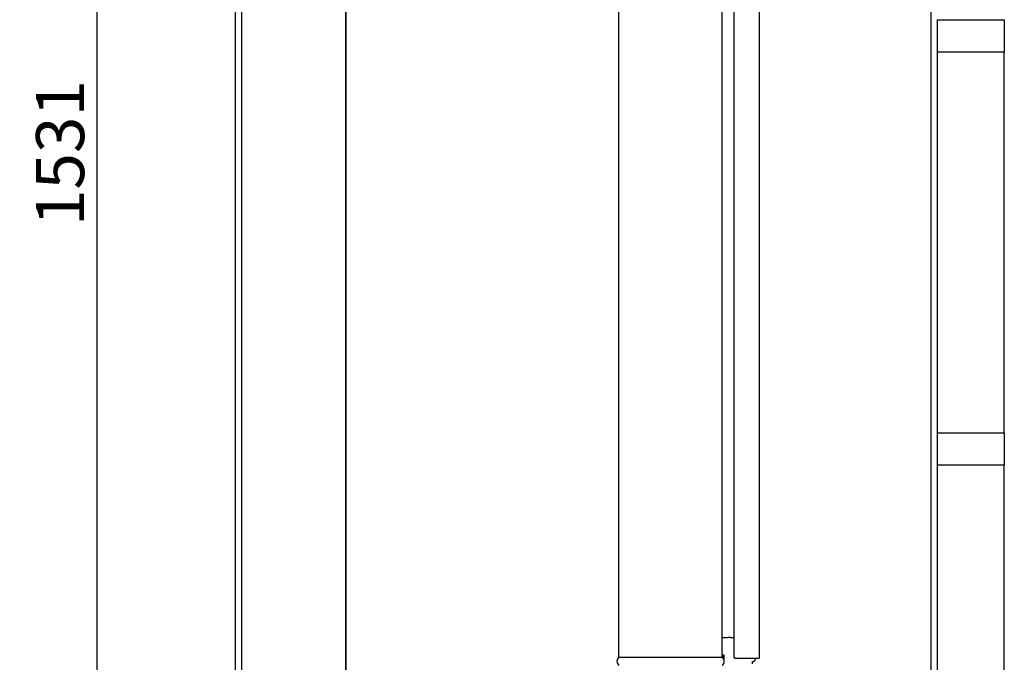
# Model space of a CAD drawing. Units: millimetres. Extents: x 110 to 10120, y -35 to 7176.
# Drawn here: x 6392 to 7824, y 1232 to 2166 of the extents above; entities that cross this region are included whole.
import ezdxf

# ---------------------------------------------------------------- set-up
doc = ezdxf.new("R2010")
doc.units = ezdxf.units.MM
doc.header["$LTSCALE"] = 35
doc.layers.add('Dimensions(ISO)', color=7, linetype='Continuous', lineweight=25)
doc.layers.add('Visible Edges(ISO)', color=7, linetype='Continuous', lineweight=25)
doc.styles.add('warmington~0', font='ARIALN.TTF')
doc.dimstyles.new('warmington', dxfattribs={"dimscale": 35, "dimtxt": 2, "dimasz": 2, "dimexe": 1.6, "dimexo": 1, "dimgap": 0.5, "dimtad": 1, "dimdec": 0, "dimrnd": 1e-08, "dimzin": 0, "dimdsep": 46, "dimtxsty": 'warmington~0', "dimblk": 'OBLIQUE', "dimcen": 0.09, "dimclrd": 8, "dimclre": 8, "dimclrt": 8, "dimadec": 0, "dimazin": 0, "dimtfac": 1.75, "dimtdec": 1, "dimtmove": 0, "dimatfit": 3, "dimfxl": 0, "dimtolj": 1, "dimtzin": 0, "dimlwd": 25, "dimlwe": 25, "dimarcsym": 0})

# ---------------------------------------------------------------- blocks, each defined once
blk = doc.blocks.new('_Oblique')
at = {"color": 0, "linetype": 'ByBlock', "lineweight": -2}
blk.add_line((-0.5, -0.5), (0.5, 0.5), dxfattribs=at)
blk = doc.blocks.new('*D17')
at = {"layer": 'Defpoints', "color": 0, "linetype": 'Continuous'}
for p in [(6505.2, 2708.8), (6705.5, 2708.8), (6971.9, 1178.3)]:
    blk.add_point(p, dxfattribs=at)
at = {"layer": 'Dimensions(ISO)', "color": 8, "linetype": 'Continuous', "lineweight": 25}
for p, q in [((6670.5, 2708.8), (6449.2, 2708.8)), ((6505.2, 1178.3), (6505.2, 2708.8)), ((6936.9, 1178.3), (6449.2, 1178.3))]:
    blk.add_line(p, q, dxfattribs=at)
at = {"layer": 'Dimensions(ISO)', "color": 8, "linetype": 'Continuous', "lineweight": 25, "xscale": 70, "yscale": 70, "zscale": 70}
for p, rotation in [((6505.2, 2708.8), 90), ((6505.2, 1178.3), 270)]:
    blk.add_blockref('_Oblique', p, dxfattribs=dict(at, rotation=rotation))
at = {"layer": 'Dimensions(ISO)', "color": 8, "linetype": 'Continuous', "lineweight": 25, "insert": (6416.2, 1866.1), "char_height": 70, "attachment_point": 1, "rotation": 90, "style": 'warmington~0'}
blk.add_mtext('\\A1;1531', dxfattribs=at)
blk = doc.blocks.new('*D18')
at = {"layer": 'Defpoints', "color": 0, "linetype": 'Continuous'}
for p in [(6705.5, 2708.8), (6248.6, 358.8), (6741.4, 358.8)]:
    blk.add_point(p, dxfattribs=at)
at = {"layer": 'Dimensions(ISO)', "color": 8, "linetype": 'Continuous', "lineweight": 25}
for p, q in [((6670.5, 2708.8), (6192.6, 2708.8)), ((6248.6, 2708.8), (6248.6, 358.8)), ((6706.4, 358.8), (6192.6, 358.8))]:
    blk.add_line(p, q, dxfattribs=at)
at = {"layer": 'Dimensions(ISO)', "color": 8, "linetype": 'Continuous', "lineweight": 25, "xscale": 70, "yscale": 70, "zscale": 70}
for p, rotation in [((6248.6, 2708.8), 90), ((6248.6, 358.8), 270)]:
    blk.add_blockref('_Oblique', p, dxfattribs=dict(at, rotation=rotation))
at = {"layer": 'Dimensions(ISO)', "color": 8, "linetype": 'Continuous', "lineweight": 25, "insert": (6159.6, 1447.7), "char_height": 70, "attachment_point": 1, "rotation": 90, "style": 'warmington~0'}
blk.add_mtext('\\A1;2350', dxfattribs=at)
blk = doc.blocks.new('*D19')
at = {"layer": 'Defpoints', "color": 0, "linetype": 'Continuous'}
for p in [(5693.6, 4789), (7188.5, 4789), (6741.4, 358.8)]:
    blk.add_point(p, dxfattribs=at)
at = {"layer": 'Dimensions(ISO)', "color": 8, "linetype": 'Continuous', "lineweight": 25}
for p, q in [((7153.5, 4789), (5637.6, 4789)), ((5693.6, 358.8), (5693.6, 4789)), ((6706.4, 358.8), (5637.6, 358.8))]:
    blk.add_line(p, q, dxfattribs=at)
at = {"layer": 'Dimensions(ISO)', "color": 8, "linetype": 'Continuous', "lineweight": 25, "xscale": 70, "yscale": 70, "zscale": 70}
for p, rotation in [((5693.6, 4789), 90), ((5693.6, 358.8), 270)]:
    blk.add_blockref('_Oblique', p, dxfattribs=dict(at, rotation=rotation))
at = {"layer": 'Dimensions(ISO)', "color": 8, "linetype": 'Continuous', "lineweight": 25, "insert": (5604.6, 2405.6), "char_height": 70, "attachment_point": 1, "rotation": 90, "style": 'warmington~0'}
blk.add_mtext('\\A1;4430', dxfattribs=at)

msp = doc.modelspace()

# ---------------------------------------------------------------- linework, layer by layer
at = {"layer": 'Visible Edges(ISO)'}
for p, q in [((6705.5, 2708.8), (6705.5, 318.8)), ((6715.5, 318.8), (6715.5, 2708.8)), ((6715.5, 318.8), (6715.5, 2708.8)), ((6866.5, 358.8), (6866.5, 2708.8)), ((6866.5, 2708.8), (6866.5, 358.8)), ((7716.5, 2718.8), (7716.5, 318.8)), ((7430.8, 1238.3), (7430.8, 2438.3)), ((7467, 2424.1), (7467, 1238.3)), ((7263.5, 1239.3), (7263.5, 2397.3)), ((7413.5, 1239.3), (7413.5, 2397.3)), ((7726.5, 2118.8), (7726.5, 2165.8)), ((7726.5, 2165.8), (7823.5, 2165.8)), ((7823.5, 2165.8), (7823.5, 2118.8)), ((7823.5, 2118.8), (7726.5, 2118.8)), ((7726.5, 1565.8), (7726.5, 2118.8)), ((7823.5, 1565.8), (7823.5, 2118.8)), ((7726.5, 1518.8), (7726.5, 1565.8)), ((7726.5, 1565.8), (7823.5, 1565.8)), ((7823.5, 1565.8), (7823.5, 1518.8)), ((7823.5, 1518.8), (7726.5, 1518.8)), ((7726.5, 965.8), (7726.5, 1518.8)), ((7823.5, 965.8), (7823.5, 1518.8)), ((7413.5, 1268.3), (7422, 1268.3)), ((7425.4, 1268.3), (7422, 1268.3)), ((7425.4, 1268.3), (7430.8, 1268.3)), ((7413.5, 1239.3), (7263.5, 1239.3)), ((7414.6, 1238.5), (7414.6, 1243.3)), ((7414.6, 1243.3), (7416, 1243.3)), ((7415.2, 1243.3), (7415.2, 1237.7)), ((7416, 1238.3), (7415.2, 1238.3)), ((7416, 1243.3), (7416, 1236.3)), ((7432.4, 1238.3), (7430.8, 1238.3)), ((7432.4, 1238.3), (7456.3, 1238.3)), ((7456.3, 1238.3), (7456.6, 1238.3)), ((7456.6, 1238.3), (7467, 1238.3)), ((7457.6, 1230.3), (7457.6, 1233.3)), ((7457.6, 1233.3), (7459.7, 1233.3)), ((7461.1, 1235.3), (7459.7, 1233.3)), ((7461.1, 1238.3), (7461.1, 1235.3)), ((7467, 1238.3), (7467, 1238.3))]:
    msp.add_line(p, q, dxfattribs=at)
for centre, start, end in [((7267.1, 1233.8), 122.8189, 237.1811), ((7410, 1233.8), 302.8189, 57.1811)]:
    msp.add_arc(centre, 6.55, start, end, dxfattribs=at)

# ---------------------------------------------------------------- dimensions: what is measured, and where the dimension line sits
at = {"layer": 'Dimensions(ISO)', "color": 8, "linetype": 'Continuous', "lineweight": 25}
for base, p1, p2, angle, picture, middle in [((5693.6, 4789), (6741.4, 358.8), (7188.5, 4789), 90, '*D19', (5693.6, 2492.4)), ((6248.6, 358.8), (6705.5, 2708.8), (6741.4, 358.8), 270, '*D18', (6248.6, 1533.8)), ((6505.1810331, 2708.8276), (6971.8900293, 1178.3276), (6705.5248953, 2708.8276), 90, '*D17', (6505.1810331, 1943.5776))]:
    dim = msp.add_linear_dim(base=base, p1=p1, p2=p2, angle=angle, dimstyle='warmington', override={"dimgap": 0.5, "dimdec": 0, "dimtol": 0, "dimlim": 0, "dimtp": 0, "dimtm": 0, "dimtdec": 1, "dimtofl": 0, "dimatfit": 1}, dxfattribs=at)
    dim.commit()
    dim.dimension.update_dxf_attribs({"geometry": picture, "text_midpoint": middle, "dimtype": 160})

doc.saveas('drawing.dxf')
